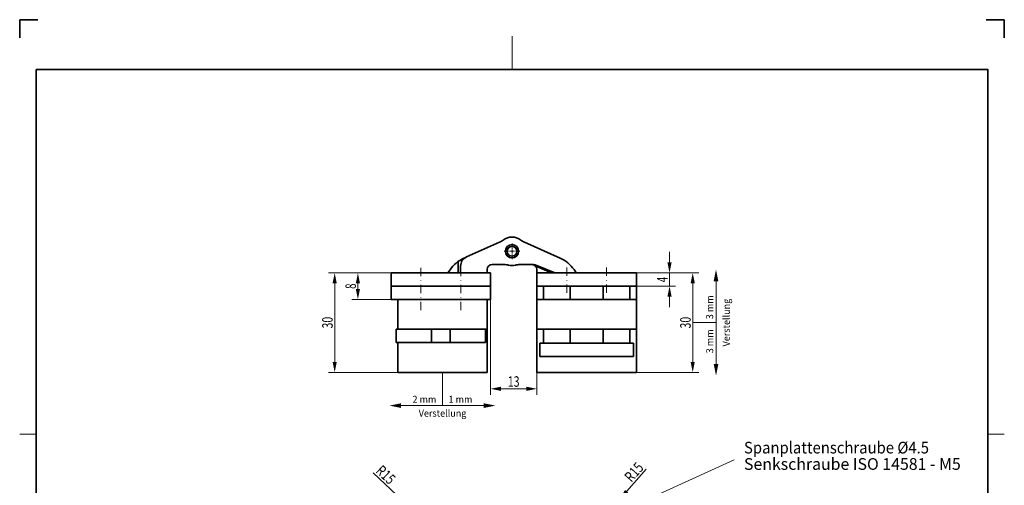
# Model space of a CAD drawing. Units: millimetres. Extents: x -353 to -56, y -63 to 357.
# Drawn here: x -353 to -56, y 216 to 357 of the extents above; entities that cross this region are included whole.
import ezdxf
from ezdxf.enums import TextEntityAlignment as Align

# ---------------------------------------------------------------- set-up
doc = ezdxf.new("R2010")
doc.units = ezdxf.units.MM
doc.header["$LTSCALE"] = 5
doc.linetypes.add('AUSGEZOGEN', pattern=[0])
doc.linetypes.add('DASHDOT', pattern=[1, 0.5, -0.25, 0, -0.25])
for name, color, linetype in [('BEMASS', 1, 'Continuous'), ('KONTUREN', 18, 'Continuous'), ('MITTEL', 1, 'Continuous'), ('RAHMEN', 18, 'Continuous')]:
    doc.layers.add(name, color=color, linetype=linetype)
doc.styles.add('Arial', font='arial.ttf')
doc.dimstyles.new('ISO-25', dxfattribs={"dimtxt": 2.5, "dimasz": 2.5, "dimexe": 1.25, "dimexo": 0.625, "dimtad": 1, "dimtxsty": 'Standard', "dimcen": 2.5, "dimadec": 0, "dimazin": 0, "dimtfac": 1, "dimtmove": 0, "dimatfit": 3, "dimfxl": 1, "dimarcsym": 0})

# ---------------------------------------------------------------- blocks, each defined once
blk = doc.blocks.new('*D1')
at = {"layer": 'BEMASS', "linetype": 'AUSGEZOGEN', "lineweight": 18}
for points in [[(-211.18, 245.3), (-208.01, 244.66), (-208.01, 245.93)], [(-197.19, 245.3), (-200.36, 245.93), (-200.36, 244.66)]]:
    blk.add_hatch(color=1, dxfattribs=at).paths.add_polyline_path(points, flags=0)
at = {"layer": 'BEMASS', "color": 1, "linetype": 'AUSGEZOGEN', "lineweight": 18}
for p, q in [((-211.18, 272.24), (-211.18, 243.48)), ((-197.19, 250.24), (-197.19, 243.48)), ((-208.01, 245.3), (-200.36, 245.3))]:
    blk.add_line(p, q, dxfattribs=at)
at = {"layer": 'BEMASS', "color": 1, "linetype": 'AUSGEZOGEN', "lineweight": 18, "style": 'Arial', "width": 0.713918}
blk.add_text('13', height=3.175, dxfattribs=at).set_placement((-205.94, 245.9), (-202.43, 245.9), align=Align.FIT)
blk = doc.blocks.new('*D2')
at = {"layer": 'BEMASS', "linetype": 'AUSGEZOGEN', "lineweight": 18}
for points in [[(-258.18, 280.24), (-258.82, 277.07), (-257.55, 277.07)], [(-258.18, 250.24), (-257.55, 253.42), (-258.82, 253.42)]]:
    blk.add_hatch(color=1, dxfattribs=at).paths.add_polyline_path(points, flags=0)
at = {"layer": 'BEMASS', "color": 1, "linetype": 'AUSGEZOGEN', "lineweight": 18}
for p, q in [((-241.18, 280.24), (-260, 280.24)), ((-258.18, 253.42), (-258.18, 277.07)), ((-239.18, 250.24), (-260, 250.24))]:
    blk.add_line(p, q, dxfattribs=at)
at = {"layer": 'BEMASS', "color": 1, "linetype": 'AUSGEZOGEN', "lineweight": 18, "style": 'Arial', "width": 0.713918}
blk.add_text('30', height=3.175, rotation=90, dxfattribs=at).set_placement((-258.78, 263.48), (-258.78, 267), align=Align.FIT)
blk = doc.blocks.new('*D3')
at = {"layer": 'BEMASS', "linetype": 'AUSGEZOGEN', "lineweight": 18}
for points in [[(-251.18, 280.24), (-251.82, 277.07), (-250.55, 277.07)], [(-251.18, 272.24), (-250.55, 275.42), (-251.82, 275.42)]]:
    blk.add_hatch(color=1, dxfattribs=at).paths.add_polyline_path(points, flags=0)
at = {"layer": 'BEMASS', "color": 1, "linetype": 'AUSGEZOGEN', "lineweight": 18}
for p, q in [((-241.18, 280.24), (-253, 280.24)), ((-251.18, 277.07), (-251.18, 275.42)), ((-241.18, 272.24), (-253, 272.24))]:
    blk.add_line(p, q, dxfattribs=at)
at = {"layer": 'BEMASS', "color": 1, "linetype": 'AUSGEZOGEN', "lineweight": 18, "style": 'Arial', "width": 0.649485}
blk.add_text('8', height=3.17, rotation=90, dxfattribs=at).set_placement((-251.78, 275.44), (-251.78, 277.04), align=Align.FIT)
blk = doc.blocks.new('*D4')
at = {"layer": 'BEMASS', "linetype": 'AUSGEZOGEN', "lineweight": 18}
for points in [[(-150.19, 280.24), (-150.82, 277.07), (-149.55, 277.07)], [(-150.19, 250.24), (-149.55, 253.42), (-150.82, 253.42)]]:
    blk.add_hatch(color=1, dxfattribs=at).paths.add_polyline_path(points, flags=0)
at = {"layer": 'BEMASS', "color": 1, "linetype": 'AUSGEZOGEN', "lineweight": 18}
for p, q in [((-167.19, 280.24), (-148.37, 280.24)), ((-150.19, 253.42), (-150.19, 277.07)), ((-167.19, 250.24), (-148.37, 250.24))]:
    blk.add_line(p, q, dxfattribs=at)
at = {"layer": 'BEMASS', "color": 1, "linetype": 'AUSGEZOGEN', "lineweight": 18, "style": 'Arial', "width": 0.713918}
blk.add_text('30', height=3.175, rotation=90, dxfattribs=at).set_placement((-150.79, 263.48), (-150.79, 267), align=Align.FIT)
blk = doc.blocks.new('*D5')
at = {"layer": 'BEMASS', "linetype": 'AUSGEZOGEN', "lineweight": 18}
for points in [[(-157.19, 280.24), (-156.55, 283.42), (-157.82, 283.42)], [(-157.19, 276.24), (-157.82, 273.07), (-156.55, 273.07)]]:
    blk.add_hatch(color=1, dxfattribs=at).paths.add_polyline_path(points, flags=0)
at = {"layer": 'BEMASS', "color": 1, "linetype": 'AUSGEZOGEN', "lineweight": 18}
for p, q in [((-157.19, 283.42), (-157.19, 286.59)), ((-167.19, 280.24), (-155.37, 280.24)), ((-157.19, 280.24), (-157.19, 276.24)), ((-167.19, 276.24), (-155.37, 276.24)), ((-157.19, 273.07), (-157.19, 269.89))]:
    blk.add_line(p, q, dxfattribs=at)
at = {"layer": 'BEMASS', "color": 1, "linetype": 'AUSGEZOGEN', "lineweight": 18, "style": 'Arial', "width": 0.649485}
blk.add_text('4', height=3.17, rotation=90, dxfattribs=at).set_placement((-157.79, 277.44), (-157.79, 279.04), align=Align.FIT)
blk = doc.blocks.new('DimBlk_nNn07')
at = {"layer": 'BEMASS', "linetype": 'AUSGEZOGEN', "lineweight": 18}
blk.add_hatch(color=1, dxfattribs=at).paths.add_polyline_path([(-172.22, 212.02), (-169.64, 213.98), (-170.59, 214.82)], flags=0)
at = {"layer": 'BEMASS', "color": 1, "linetype": 'AUSGEZOGEN', "lineweight": 18}
blk.add_line((-170.11, 214.4), (-164.2, 221.05), dxfattribs=at)
at = {"layer": 'BEMASS', "color": 1, "linetype": 'AUSGEZOGEN', "lineweight": 18, "style": 'Arial', "width": 0.728125}
blk.add_text('R15', height=3.175, rotation=48.3614, dxfattribs=at).set_placement((-168.69, 216.91), (-164.75, 221.33), align=Align.FIT)
blk = doc.blocks.new('DimBlk_nNn08')
at = {"layer": 'BEMASS', "linetype": 'AUSGEZOGEN', "lineweight": 18}
blk.add_hatch(color=1, dxfattribs=at).paths.add_polyline_path([(-237.12, 211.08), (-239, 213.71), (-239.87, 212.79)], flags=0)
at = {"layer": 'BEMASS', "color": 1, "linetype": 'AUSGEZOGEN', "lineweight": 18}
blk.add_line((-239.44, 213.25), (-246.54, 219.92), dxfattribs=at)
at = {"layer": 'BEMASS', "color": 1, "linetype": 'AUSGEZOGEN', "lineweight": 18, "style": 'Arial', "width": 0.728125}
blk.add_text('R15', height=3.175, rotation=316.8245, dxfattribs=at).set_placement((-246.01, 220.24), (-241.7, 216.2), align=Align.FIT)

msp = doc.modelspace()

# ---------------------------------------------------------------- hatches: boundary and pattern name
at = {"layer": 'BEMASS', "linetype": 'AUSGEZOGEN', "lineweight": 18}
for points in [[(-143.158, 277.732), (-143.864, 277.732), (-143.158, 281.26), (-142.453, 277.732)], [(-143.158, 252.787), (-142.453, 252.787), (-143.158, 249.26), (-143.864, 252.787)], [(-238.154, 240.226), (-238.154, 239.521), (-241.682, 240.226), (-238.154, 240.932)], [(-213.209, 240.226), (-213.209, 240.932), (-209.682, 240.226), (-213.209, 239.521)]]:
    msp.add_hatch(color=1, dxfattribs=at).paths.add_polyline_path(points, flags=0)

# ---------------------------------------------------------------- linework, layer by layer
at = {"layer": 'BEMASS', "color": 1, "linetype": 'AUSGEZOGEN', "lineweight": 18}
for p, q in [((-150.174, 265.26), (-143.158, 265.26)), ((-225.682, 250.243), (-225.682, 240.226))]:
    msp.add_line(p, q, dxfattribs=at)
for points in [[(-143.158, 277.732), (-143.158, 265.26)], [(-143.158, 252.787), (-143.158, 265.26)], [(-238.154, 240.226), (-225.682, 240.226)], [(-213.209, 240.226), (-225.682, 240.226)], [(-172.981, 207.781), (-137.68, 223.922), (-137.68, 223.922)]]:
    msp.add_lwpolyline(points, dxfattribs=at)
at = {"layer": 'KONTUREN', "color": 18, "linetype": 'AUSGEZOGEN', "lineweight": 35}
for p, q in [((-218.447, 285.038), (-208.463, 289.462)), ((-200.936, 289.464), (-190.19, 284.708)), ((-220.89, 280.243), (-220.895, 283.712)), ((-220.186, 280.243), (-220.189, 282.311)), ((-218.759, 284.871), (-219.202, 284.673)), ((-210.689, 282.749), (-207.036, 282.753)), ((-198.783, 282.763), (-202.351, 282.759)), ((-192.741, 280.243), (-197.679, 282.366)), ((-191.807, 280.243), (-196.69, 282.306)), ((-241.182, 280.243), (-241.182, 272.243)), ((-241.182, 280.243), (-211.182, 280.243)), ((-223.393, 281.175), (-224.029, 280.243)), ((-212.187, 281.247), (-212.186, 280.243)), ((-211.182, 272.243), (-211.182, 280.243)), ((-197.196, 281.266), (-197.189, 280.271)), ((-197.189, 250.243), (-197.189, 280.271)), ((-197.189, 280.243), (-167.189, 280.243)), ((-185.99, 281.22), (-185.32, 280.243)), ((-167.189, 280.243), (-167.189, 250.243)), ((-241.182, 276.243), (-211.182, 276.243)), ((-197.189, 276.243), (-167.189, 276.243)), ((-195.189, 276.243), (-195.189, 272.243)), ((-187.189, 272.243), (-187.189, 276.243)), ((-177.19, 272.243), (-177.19, 276.243)), ((-169.19, 272.243), (-169.19, 276.243)), ((-241.182, 272.243), (-211.182, 272.243)), ((-239.182, 272.243), (-239.182, 263.243)), ((-212.182, 272.243), (-212.182, 250.243)), ((-197.188, 272.243), (-167.189, 272.243)), ((-239.682, 263.243), (-239.682, 259.243)), ((-212.182, 263.243), (-239.682, 263.243)), ((-228.998, 259.243), (-228.998, 263.243)), ((-223.372, 263.243), (-223.372, 259.243)), ((-212.682, 259.243), (-212.682, 263.243)), ((-197.189, 263.243), (-167.189, 263.243)), ((-195.189, 263.243), (-195.189, 259.007)), ((-187.189, 259.007), (-187.189, 263.243)), ((-177.19, 259.007), (-177.19, 263.243)), ((-169.19, 259.007), (-169.19, 263.243)), ((-212.682, 259.243), (-239.682, 259.243)), ((-239.182, 259.243), (-239.182, 250.243)), ((-196.29, 259.007), (-196.29, 255.007)), ((-168.09, 259.007), (-196.29, 259.007)), ((-168.09, 255.007), (-168.09, 259.007)), ((-196.29, 255.007), (-168.09, 255.007)), ((-239.182, 250.243), (-212.182, 250.243)), ((-197.189, 250.243), (-167.189, 250.243))]:
    msp.add_line(p, q, dxfattribs=at)
for radius in [2, 1.5]:
    msp.add_circle((-204.698, 286.756), radius, dxfattribs=at)
for centre, radius, start, end in [((-210.488, 294.034), 5, 293.89937, 308.5042), ((-204.698, 286.756), 4.3, 51.52449, 128.5042), ((-198.912, 294.037), 5, 231.52449, 246.12662), ((-215.133, 275.539), 10, 114.01275, 145.69361), ((-217.189, 282.315), 3, 114.80754, 180.066), ((-210.687, 281.249), 1.5, 90.066, 180.066), ((-207.03, 277.753), 5, 75.48082, 90.07337), ((-204.698, 286.756), 4.3, 255.47345, 284.65855), ((-202.345, 277.759), 5, 90.066, 104.65855), ((-198.777, 277.763), 5, 65.32446, 90.066), ((-198.696, 281.264), 1.5, 0.07337, 85.24288), ((-194.237, 275.564), 10, 34.44576, 66.12662)]:
    msp.add_arc(centre, radius, start, end, dxfattribs=at)
at = {"layer": 'MITTEL', "color": 1, "linetype": 'DASHDOT', "lineweight": 18}
for p, q in [((-204.698, 287.882), (-204.698, 289.11)), ((-205.824, 286.756), (-207.053, 286.756)), ((-205.415, 286.756), (-205.62, 286.756)), ((-204.698, 286.756), (-205.21, 286.756)), ((-204.698, 287.472), (-204.698, 287.677)), ((-204.698, 286.756), (-204.698, 287.268)), ((-204.698, 286.756), (-204.187, 286.756)), ((-204.698, 286.756), (-204.698, 286.244)), ((-204.698, 286.039), (-204.698, 285.835)), ((-204.698, 285.63), (-204.698, 284.402)), ((-203.982, 286.756), (-203.777, 286.756)), ((-203.572, 286.756), (-202.344, 286.756)), ((-232.182, 269.031), (-232.182, 282.311)), ((-220.182, 269.031), (-220.182, 282.311)), ((-188.19, 274.229), (-188.19, 282.306)), ((-176.19, 274.229), (-176.19, 282.306))]:
    msp.add_line(p, q, dxfattribs=at)
at = {"layer": 'RAHMEN', "color": 18, "linetype": 'AUSGEZOGEN', "lineweight": 35}
for p, q in [((-347.698, 356.582), (-353.198, 356.582)), ((-353.198, 356.582), (-353.198, 351.082)), ((-56.198, 356.582), (-61.698, 356.582)), ((-56.198, 351.082), (-56.198, 356.582))]:
    msp.add_line(p, q, dxfattribs=at)
at = {"layer": 'RAHMEN', "color": 18, "linetype": 'AUSGEZOGEN', "lineweight": 18}
for p, q in [((-204.698, 351.582), (-204.698, 341.582)), ((-353.198, 231.582), (-348.198, 231.582)), ((-56.198, 231.582), (-61.198, 231.582))]:
    msp.add_line(p, q, dxfattribs=at)
at = {"layer": 'RAHMEN', "color": 18, "linetype": 'AUSGEZOGEN', "lineweight": 35}
msp.add_lwpolyline([(-348.198, 341.582), (-61.198, 341.582), (-61.198, -58.418), (-348.198, -58.418)], close=True, dxfattribs=at)

# ---------------------------------------------------------------- block references
for name in ['DimBlk_nNn07', 'DimBlk_nNn08']:
    msp.add_blockref(name, (0, 0))

# ---------------------------------------------------------------- texts
at = {"layer": 'BEMASS', "color": 1, "linetype": 'AUSGEZOGEN', "lineweight": 18, "style": 'Arial'}
for s, height, width, p, p2 in [('3 mm', 2.1167, 0.974785, (-144.016, 266.275), (-144.016, 273.476)), ('Verstellung', 2.11667, 0.972787, (-138.988, 258.071), (-138.988, 272.448)), ('3 mm', 2.1167, 0.974785, (-144.016, 256.007), (-144.016, 263.208))]:
    msp.add_text(s, height=height, rotation=90, dxfattribs=dict(at, width=width)).set_placement(p, p2, align=Align.FIT)
for s, height, width, p, p2 in [('2 mm', 2.1167, 0.974785, (-234.721, 241.065), (-227.52, 241.065)), ('1 mm', 2.1167, 0.974785, (-223.843, 241.065), (-216.642, 241.065)), ('Verstellung', 2.11667, 0.972787, (-232.84, 236.865), (-218.463, 236.865)), ('Spanplattenschraube %%c4.5', 3.52778, 0.952832, (-134.721, 225.796), (-78.908, 225.796)), ('Senkschraube ISO 14581 - M5', 3.52778, 0.967343, (-134.721, 220.858), (-69.325, 220.858))]:
    msp.add_text(s, height=height, dxfattribs=dict(at, width=width)).set_placement(p, p2, align=Align.FIT)

# ---------------------------------------------------------------- dimensions: what is measured, and where the dimension line sits
at = {"layer": 'BEMASS', "color": 1, "linetype": 'AUSGEZOGEN', "lineweight": 18}
for base, p1, p2, angle, picture, middle in [((-157.189, 276.243), (-167.189, 280.243), (-167.189, 276.243), 270, '*D5', (-159.376, 278.243)), ((-258.182, 280.243), (-239.182, 250.243), (-241.182, 280.243), 90, '*D2', (-260.369, 265.243)), ((-251.182, 272.243), (-241.182, 280.243), (-241.182, 272.243), 270, '*D3', (-253.369, 276.243)), ((-150.189, 280.243), (-167.189, 250.243), (-167.189, 280.243), 90, '*D4', (-152.376, 265.243))]:
    dim = msp.add_linear_dim(base=base, p1=p1, p2=p2, angle=angle, dimstyle='ISO-25', override={"dimtxt": 3.175, "dimasz": 3.175, "dimexe": 2.267857, "dimgap": 0.453571, "dimtad": 1, "dimjust": 0, "dimdec": 2, "dimzin": 8, "dimpost": '<>', "dimtxsty": 'Arial', "dimsah": 1, "dimclrd": 1, "dimclre": 1, "dimclrt": 1, "dimadec": 2}, dxfattribs=at)
    dim.commit()
    dim.dimension.update_dxf_attribs({"geometry": picture, "text_midpoint": middle, "text_rotation": 90})
dim = msp.add_linear_dim(base=(-197.189, 245.299), p1=(-211.182, 272.243), p2=(-197.189, 250.243), text='13', dimstyle='ISO-25', override={"dimtxt": 3.175, "dimasz": 3.175, "dimexe": 2.267857, "dimgap": 0.453571, "dimtad": 1, "dimjust": 0, "dimdec": 0, "dimzin": 8, "dimtxsty": 'Arial', "dimsah": 1, "dimclrd": 1, "dimclre": 1, "dimclrt": 1, "dimadec": 0}, dxfattribs=at)
dim.commit()
dim.dimension.update_dxf_attribs({"geometry": '*D1', "text_midpoint": (-204.185, 247.486)})

doc.saveas('drawing.dxf')
